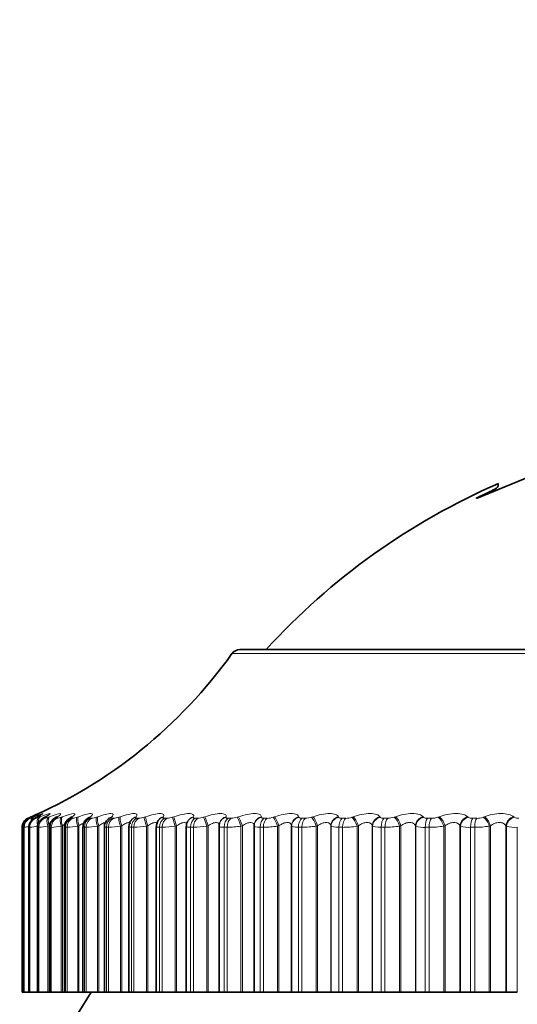
# Model space of a CAD drawing. Units: millimetres. Extents: x 0 to 1478, y 0 to 1758.
# Drawn here: x 619 to 629, y 1446 to 1466 of the extents above; entities that cross this region are included whole.
import ezdxf
from ezdxf import colors
from ezdxf.entities.mleader import LeaderData, LeaderLine
from ezdxf.math import Vec2, Vec3

# ---------------------------------------------------------------- set-up
doc = ezdxf.new("R2010")
doc.units = ezdxf.units.MM
doc.layers.add('DV2_Défaut', color=7, linetype='Continuous')
doc.layers.add('Défaut', color=7, linetype='Continuous')

# ---------------------------------------------------------------- blocks, each defined once
blk = doc.blocks.new('_DOT')
at = {"color": 0}
blk.add_line((0, 0), (-1, 0), dxfattribs=at)
at = {"color": 0, "const_width": 0.333}
blk.add_lwpolyline([(-0.1665, 0, 1), (0.1665, 0, 1)], format="xyb", close=True, dxfattribs=at)
blk = doc.blocks.new('SE1')
at = {"layer": 'DV2_Défaut', "color": 7, "linetype": 'Continuous', "lineweight": 35}
for p, q in [((628.099, 1456.131), (629.423, 1456.679)), ((628.099, 1456.142), (628.099, 1456.131)), ((623.257, 1453.043), (642.55, 1453.043)), ((621.594, 1449.559), (621.587, 1449.55)), ((622.19, 1449.533), (622.185, 1449.524)), ((622.842, 1449.499), (622.84, 1449.49)), ((618.804, 1449.411), (618.804, 1446.043)), ((618.839, 1449.412), (618.839, 1446.043)), ((618.944, 1449.412), (618.944, 1446.043)), ((619.118, 1449.413), (619.118, 1446.043)), ((619.361, 1449.414), (619.361, 1446.043)), ((619.671, 1449.416), (619.671, 1446.043)), ((620.046, 1449.418), (620.046, 1446.043)), ((620.486, 1449.419), (620.486, 1446.043)), ((620.987, 1449.421), (620.987, 1446.043)), ((621.546, 1449.424), (621.546, 1446.043)), ((622.162, 1449.427), (622.162, 1446.043)), ((622.831, 1449.43), (622.831, 1446.043)), ((623.549, 1449.434), (623.549, 1446.043)), ((623.551, 1449.459), (623.55, 1449.45)), ((624.313, 1449.444), (624.313, 1446.043)), ((618.804, 1446.043), (618.804, 1446.043)), ((618.804, 1446.043), (618.839, 1446.043)), ((618.84, 1446.043), (618.839, 1446.043)), ((618.846, 1446.043), (618.84, 1446.043)), ((618.846, 1446.043), (618.943, 1446.043)), ((618.947, 1446.043), (618.944, 1446.043)), ((618.96, 1446.043), (618.947, 1446.043)), ((618.96, 1446.043), (619.118, 1446.043)), ((619.126, 1446.043), (619.118, 1446.043)), ((619.145, 1446.043), (619.126, 1446.043)), ((619.145, 1446.043), (619.329, 1446.043)), ((619.329, 1446.043), (619.355, 1446.043)), ((619.355, 1446.043), (619.361, 1446.043)), ((619.375, 1446.043), (619.361, 1446.043)), ((619.4, 1446.043), (619.375, 1446.043)), ((619.4, 1446.043), (619.6, 1446.043)), ((619.6, 1446.043), (619.627, 1446.043)), ((619.627, 1446.043), (619.671, 1446.043)), ((619.693, 1446.043), (619.671, 1446.043)), ((619.724, 1446.043), (619.693, 1446.043)), ((619.724, 1446.043), (619.94, 1446.043)), ((619.94, 1446.043), (619.967, 1446.043)), ((619.967, 1446.043), (620.047, 1446.043)), ((620.078, 1446.043), (620.046, 1446.043)), ((620.115, 1446.043), (620.078, 1446.043)), ((620.115, 1446.043), (620.345, 1446.043)), ((620.345, 1446.043), (620.373, 1446.043)), ((620.373, 1446.043), (620.486, 1446.043)), ((620.486, 1446.043), (620.529, 1446.043)), ((620.572, 1446.043), (620.529, 1446.043)), ((620.572, 1446.043), (620.814, 1446.043)), ((620.814, 1446.043), (620.843, 1446.043)), ((620.843, 1446.043), (620.987, 1446.043)), ((620.987, 1446.043), (621.042, 1446.043)), ((621.091, 1446.043), (621.042, 1446.043)), ((621.091, 1446.043), (621.345, 1446.043)), ((621.345, 1446.043), (621.374, 1446.043)), ((621.374, 1446.043), (621.546, 1446.043)), ((621.546, 1446.043), (621.616, 1446.043)), ((621.67, 1446.043), (621.616, 1446.043)), ((621.67, 1446.043), (621.935, 1446.043)), ((621.935, 1446.043), (621.964, 1446.043)), ((621.964, 1446.043), (622.162, 1446.043)), ((622.162, 1446.043), (622.248, 1446.043)), ((622.307, 1446.043), (622.248, 1446.043)), ((622.307, 1446.043), (622.581, 1446.043)), ((622.581, 1446.043), (622.61, 1446.043)), ((622.61, 1446.043), (622.831, 1446.043)), ((622.831, 1446.043), (622.934, 1446.043)), ((622.997, 1446.043), (622.934, 1446.043)), ((622.997, 1446.043), (623.279, 1446.043)), ((623.279, 1446.043), (623.308, 1446.043)), ((623.308, 1446.043), (623.549, 1446.043)), ((623.549, 1446.043), (623.67, 1446.043)), ((623.738, 1446.043), (623.67, 1446.043)), ((623.738, 1446.043), (624.026, 1446.043)), ((624.026, 1446.043), (624.055, 1446.043)), ((624.055, 1446.043), (624.313, 1446.043)), ((624.313, 1446.043), (624.314, 1446.043)), ((624.314, 1446.043), (624.454, 1446.043)), ((624.526, 1446.043), (624.454, 1446.043)), ((624.526, 1446.043), (624.819, 1446.043)), ((624.819, 1446.043), (624.847, 1446.043)), ((624.847, 1446.043), (625.119, 1446.043)), ((625.119, 1446.043), (625.122, 1446.043)), ((625.122, 1446.043), (625.281, 1446.043)), ((625.356, 1446.043), (625.281, 1446.043)), ((625.356, 1446.043), (625.653, 1446.043)), ((625.653, 1446.043), (625.68, 1446.043)), ((625.68, 1446.043), (625.965, 1446.043)), ((625.965, 1446.043), (625.97, 1446.043)), ((625.97, 1446.043), (626.146, 1446.043)), ((626.225, 1446.043), (626.146, 1446.043)), ((626.225, 1446.043), (626.524, 1446.043)), ((626.524, 1446.043), (626.55, 1446.043)), ((626.55, 1446.043), (626.846, 1446.043)), ((626.846, 1446.043), (626.854, 1446.043)), ((626.854, 1446.043), (627.046, 1446.043)), ((627.128, 1446.043), (627.046, 1446.043)), ((627.128, 1446.043), (627.427, 1446.043)), ((627.427, 1446.043), (627.453, 1446.043)), ((627.453, 1446.043), (627.758, 1446.043)), ((627.758, 1446.043), (627.768, 1446.043)), ((627.768, 1446.043), (627.976, 1446.043)), ((628.06, 1446.043), (627.976, 1446.043)), ((628.06, 1446.043), (628.358, 1446.043)), ((628.358, 1446.043), (628.383, 1446.043)), ((628.383, 1446.043), (628.697, 1446.043)), ((628.697, 1446.043), (628.708, 1446.043)), ((628.708, 1446.043), (628.931, 1446.043))]:
    blk.add_line(p, q, dxfattribs=at)
at = {"layer": 'DV2_Défaut', "color": 7, "linetype": 'Continuous', "lineweight": 18}
for p, q in [((642.713, 1452.96), (623.095, 1452.96)), ((618.925, 1449.595), (618.925, 1449.595)), ((618.96, 1449.595), (618.967, 1449.595)), ((618.979, 1449.618), (619.001, 1449.627)), ((619.026, 1449.627), (619.005, 1449.618)), ((619.029, 1449.618), (619.052, 1449.627)), ((619.067, 1449.595), (619.08, 1449.595)), ((619.122, 1449.627), (619.103, 1449.618)), ((619.15, 1449.618), (619.174, 1449.627)), ((619.244, 1449.595), (619.263, 1449.595)), ((619.289, 1449.627), (619.272, 1449.618)), ((619.341, 1449.618), (619.366, 1449.627)), ((619.491, 1449.595), (619.516, 1449.595)), ((619.525, 1449.627), (619.509, 1449.618)), ((619.601, 1449.618), (619.627, 1449.627)), ((619.806, 1449.595), (619.837, 1449.595)), ((619.829, 1449.627), (619.815, 1449.618)), ((619.929, 1449.618), (619.956, 1449.627)), ((620.2, 1449.627), (620.188, 1449.618)), ((620.188, 1449.595), (620.225, 1449.595)), ((620.323, 1449.618), (620.35, 1449.627)), ((620.636, 1449.627), (620.626, 1449.618)), ((620.634, 1449.595), (620.677, 1449.595)), ((620.781, 1449.618), (620.809, 1449.627)), ((621.134, 1449.627), (621.126, 1449.618)), ((621.144, 1449.595), (621.192, 1449.595)), ((621.3, 1449.618), (621.329, 1449.627)), ((621.692, 1449.627), (621.686, 1449.618)), ((621.713, 1449.595), (621.766, 1449.595)), ((621.879, 1449.618), (621.908, 1449.627)), ((622.308, 1449.627), (622.303, 1449.618)), ((622.339, 1449.595), (622.397, 1449.595)), ((622.514, 1449.618), (622.543, 1449.627)), ((622.977, 1449.627), (622.974, 1449.618)), ((623.019, 1449.595), (623.082, 1449.595)), ((623.202, 1449.618), (623.231, 1449.627)), ((623.697, 1449.627), (623.696, 1449.618)), ((623.749, 1449.595), (623.817, 1449.595)), ((623.94, 1449.618), (623.968, 1449.627)), ((624.464, 1449.627), (624.465, 1449.618)), ((624.526, 1449.595), (624.597, 1449.595)), ((624.723, 1449.618), (624.751, 1449.627)), ((625.273, 1449.627), (625.277, 1449.618)), ((625.346, 1449.595), (625.421, 1449.595)), ((625.548, 1449.618), (625.575, 1449.627)), ((626.122, 1449.627), (626.128, 1449.618)), ((626.204, 1449.595), (626.282, 1449.595)), ((626.41, 1449.618), (626.437, 1449.627)), ((627.005, 1449.627), (627.013, 1449.618)), ((627.097, 1449.595), (627.177, 1449.595)), ((627.306, 1449.618), (627.331, 1449.627)), ((627.918, 1449.627), (627.928, 1449.618)), ((628.019, 1449.595), (628.102, 1449.595)), ((628.23, 1449.618), (628.254, 1449.627)), ((628.857, 1449.627), (628.869, 1449.618)), ((618.804, 1449.411), (618.804, 1446.043)), ((618.804, 1449.411), (618.804, 1449.411)), ((618.84, 1449.411), (618.84, 1446.043)), ((618.846, 1449.411), (618.84, 1449.411)), ((618.846, 1449.411), (618.846, 1446.043)), ((618.947, 1449.411), (618.947, 1446.043)), ((618.96, 1449.411), (618.947, 1449.411)), ((618.96, 1449.411), (618.96, 1446.043)), ((619.126, 1449.411), (619.126, 1446.043)), ((619.145, 1449.411), (619.126, 1449.411)), ((619.145, 1449.411), (619.145, 1446.043)), ((619.355, 1449.444), (619.329, 1449.435)), ((619.329, 1449.435), (619.329, 1446.043)), ((619.355, 1449.444), (619.355, 1446.043)), ((619.375, 1449.411), (619.375, 1446.043)), ((619.4, 1449.411), (619.375, 1449.411)), ((619.4, 1449.411), (619.4, 1446.043)), ((619.627, 1449.444), (619.6, 1449.435)), ((619.6, 1449.435), (619.6, 1446.043)), ((619.627, 1449.444), (619.627, 1446.043)), ((619.693, 1449.411), (619.693, 1446.043)), ((619.724, 1449.411), (619.693, 1449.411)), ((619.724, 1449.411), (619.724, 1446.043)), ((619.967, 1449.444), (619.94, 1449.435)), ((619.94, 1449.435), (619.94, 1446.043)), ((619.967, 1449.444), (619.967, 1446.043)), ((620.078, 1449.411), (620.078, 1446.043)), ((620.115, 1449.411), (620.078, 1449.411)), ((620.115, 1449.411), (620.115, 1446.043)), ((620.373, 1449.444), (620.345, 1449.435)), ((620.345, 1449.435), (620.345, 1446.043)), ((620.373, 1449.444), (620.373, 1446.043)), ((620.529, 1449.411), (620.529, 1446.043)), ((620.572, 1449.411), (620.529, 1449.411)), ((620.572, 1449.411), (620.572, 1446.043)), ((620.843, 1449.444), (620.814, 1449.435)), ((620.814, 1449.435), (620.814, 1446.043)), ((620.843, 1449.444), (620.843, 1446.043)), ((621.042, 1449.411), (621.042, 1446.043)), ((621.091, 1449.411), (621.042, 1449.411)), ((621.091, 1449.411), (621.091, 1446.043)), ((621.374, 1449.444), (621.345, 1449.435)), ((621.345, 1449.435), (621.345, 1446.043)), ((621.374, 1449.444), (621.374, 1446.043)), ((621.616, 1449.411), (621.616, 1446.043)), ((621.67, 1449.411), (621.616, 1449.411)), ((621.67, 1449.411), (621.67, 1446.043)), ((621.964, 1449.444), (621.935, 1449.435)), ((621.935, 1449.435), (621.935, 1446.043)), ((621.964, 1449.444), (621.964, 1446.043)), ((622.248, 1449.411), (622.248, 1446.043)), ((622.307, 1449.411), (622.248, 1449.411)), ((622.307, 1449.411), (622.307, 1446.043)), ((622.61, 1449.444), (622.581, 1449.435)), ((622.581, 1449.435), (622.581, 1446.043)), ((622.61, 1449.444), (622.61, 1446.043)), ((622.934, 1449.411), (622.934, 1446.043)), ((622.997, 1449.411), (622.934, 1449.411)), ((622.997, 1449.411), (622.997, 1446.043)), ((623.308, 1449.444), (623.279, 1449.435)), ((623.279, 1449.435), (623.279, 1446.043)), ((623.308, 1449.444), (623.308, 1446.043)), ((623.67, 1449.411), (623.67, 1446.043)), ((623.738, 1449.411), (623.67, 1449.411)), ((623.738, 1449.411), (623.738, 1446.043)), ((624.055, 1449.444), (624.026, 1449.435)), ((624.026, 1449.435), (624.026, 1446.043)), ((624.055, 1449.444), (624.055, 1446.043)), ((624.314, 1449.435), (624.313, 1449.444)), ((624.314, 1449.435), (624.314, 1446.043)), ((624.454, 1449.411), (624.454, 1446.043)), ((624.526, 1449.411), (624.454, 1449.411)), ((624.526, 1449.411), (624.526, 1446.043)), ((624.847, 1449.444), (624.819, 1449.435)), ((624.819, 1449.435), (624.819, 1446.043)), ((624.847, 1449.444), (624.847, 1446.043)), ((625.119, 1449.444), (625.119, 1446.043)), ((625.122, 1449.435), (625.119, 1449.444)), ((625.122, 1449.435), (625.122, 1446.043)), ((625.281, 1449.411), (625.281, 1446.043)), ((625.356, 1449.411), (625.281, 1449.411)), ((625.356, 1449.411), (625.356, 1446.043)), ((625.68, 1449.444), (625.653, 1449.435)), ((625.653, 1449.435), (625.653, 1446.043)), ((625.68, 1449.444), (625.68, 1446.043)), ((625.965, 1449.444), (625.965, 1446.043)), ((625.97, 1449.435), (625.965, 1449.444)), ((625.97, 1449.435), (625.97, 1446.043)), ((626.146, 1449.411), (626.146, 1446.043)), ((626.225, 1449.411), (626.146, 1449.411)), ((626.225, 1449.411), (626.225, 1446.043)), ((626.55, 1449.444), (626.524, 1449.435)), ((626.524, 1449.435), (626.524, 1446.043)), ((626.55, 1449.444), (626.55, 1446.043)), ((626.846, 1449.444), (626.846, 1446.043)), ((626.854, 1449.435), (626.846, 1449.444)), ((626.854, 1449.435), (626.854, 1446.043)), ((627.046, 1449.411), (627.046, 1446.043)), ((627.128, 1449.411), (627.046, 1449.411)), ((627.128, 1449.411), (627.128, 1446.043)), ((627.453, 1449.444), (627.427, 1449.435)), ((627.427, 1449.435), (627.427, 1446.043)), ((627.453, 1449.444), (627.453, 1446.043)), ((627.758, 1449.444), (627.758, 1446.043)), ((627.768, 1449.435), (627.758, 1449.444)), ((627.768, 1449.435), (627.768, 1446.043)), ((627.976, 1449.411), (627.976, 1446.043)), ((628.06, 1449.411), (627.976, 1449.411)), ((628.06, 1449.411), (628.06, 1446.043)), ((628.383, 1449.444), (628.358, 1449.435)), ((628.358, 1449.435), (628.358, 1446.043)), ((628.383, 1449.444), (628.383, 1446.043)), ((628.697, 1449.444), (628.697, 1446.043)), ((628.708, 1449.435), (628.697, 1449.444)), ((628.708, 1449.435), (628.708, 1446.043)), ((628.931, 1449.411), (628.931, 1446.043))]:
    blk.add_line(p, q, dxfattribs=at)
at = {"layer": 'DV2_Défaut', "color": 7, "linetype": 'Continuous', "lineweight": 35}
for centre, radius, start, end in [((634.125, 1443.597), 14, 113.4968, 137.5645), ((614.959, 1458.775), 10, 293.3518, 324.4429), ((623.257, 1452.843), 0.2, 90, 144.4429), ((619.004, 1449.411), 0.2, 113.3611, 180), ((617.838, 1452.147), 2.786, 294.6908, 295.1563), ((617.984, 1451.858), 2.504, 296.3141, 296.8012), ((618.199, 1451.572), 2.228, 298.2793, 298.7905), ((618.482, 1451.295), 1.964, 300.6722, 301.2093), ((619.878, 1449.42), 0.205, 118.7297, 181.0895), ((618.828, 1451.033), 1.72, 303.6073, 304.171), ((620.246, 1449.426), 0.196, 122.6922, 182.3412), ((619.231, 1450.789), 1.502, 307.2369, 307.8253), ((620.677, 1449.428), 0.189, 127.1499, 182.619), ((619.683, 1450.568), 1.32, 311.7607, 312.3667), ((620.695, 1449.493), 0.157, 140.458, 141.2317), ((621.167, 1449.436), 0.178, 132.7372, 184.5781), ((620.17, 1450.374), 1.189, 317.4307, 318.0372), ((621.709, 1449.442), 0.16, 139.0928, 186.3107), ((622.307, 1449.442), 0.145, 146.6942, 185.8937), ((632.904, 1438.043), 15, 147.769, 158.0787)]:
    blk.add_arc(centre, radius, start, end, dxfattribs=at)
at = {"layer": 'DV2_Défaut', "color": 7, "linetype": 'Continuous', "lineweight": 18}
for centre, radius, start, end in [((619.004, 1449.411), 0.2, 113.3615, 180), ((617.772, 1452.379), 3.014, 292.4912, 293.6147), ((618.822, 1450.081), 0.507, 286.5424, 294.0772), ((618.996, 1449.969), 0.384, 282.6692, 293.7446), ((619.201, 1449.944), 0.355, 279.9936, 293.1251), ((619.467, 1449.943), 0.352, 278.0554, 292.4374), ((619.796, 1449.95), 0.358, 276.5976, 291.7753), ((620.19, 1449.96), 0.367, 275.4667, 291.1791), ((620.647, 1449.972), 0.378, 274.5655, 290.6652), ((621.166, 1449.983), 0.389, 273.8302, 290.239), ((621.744, 1449.992), 0.398, 273.2169, 289.9012), ((622.378, 1449.999), 0.405, 272.6942, 289.6507), ((623.066, 1450.004), 0.409, 272.2395, 289.4863), ((623.803, 1450.005), 0.411, 271.8354, 289.4071), ((624.587, 1450.004), 0.409, 271.4684, 289.4135), ((625.413, 1449.999), 0.405, 271.1274, 289.5069), ((626.277, 1449.991), 0.396, 270.803, 289.6903), ((627.174, 1449.98), 0.385, 270.4869, 289.9688), ((628.101, 1449.965), 0.371, 270.171, 290.3494), ((628.953, 1449.756), 0.162, 238.6748, 274.4019), ((616.454, 1462.653), 13.449, 280.062, 280.1894), ((619.093, 1448.498), 0.948, 105.4802, 105.5283), ((618.534, 1451.849), 2.458, 277.2974, 279.6143), ((618.776, 1451.306), 1.904, 275.5449, 280.6045), ((619.01, 1451.193), 1.787, 274.3528, 280.2937), ((619.291, 1451.193), 1.786, 273.4972, 279.9632), ((619.633, 1451.237), 1.828, 272.8573, 279.6524), ((620.038, 1451.296), 1.887, 272.3627, 279.3769), ((620.505, 1451.359), 1.949, 271.9693, 279.1422), ((621.033, 1451.417), 2.007, 271.6484, 278.9495), ((621.62, 1451.467), 2.057, 271.3805, 278.7984), ((622.264, 1451.505), 2.094, 271.1518, 278.6879), ((622.962, 1451.528), 2.117, 270.9522, 278.6171), ((623.709, 1451.535), 2.124, 270.774, 278.5855), ((624.503, 1451.524), 2.113, 270.6112, 278.5931), ((625.339, 1451.496), 2.086, 270.459, 278.6408), ((626.214, 1451.451), 2.04, 270.3129, 278.7299), ((627.012, 1449.926), 0.517, 252.1821, 273.8606), ((627.122, 1451.389), 1.978, 270.1691, 278.8631), ((627.943, 1450.05), 0.64, 254.1048, 272.9857), ((628.059, 1451.31), 1.899, 270.0238, 279.0437), ((628.9, 1450.182), 0.772, 255.5989, 272.3369)]:
    blk.add_arc(centre, radius, start, end, dxfattribs=at)
for centre, major_axis, ratio, start_param, end_param in [((619.046, 1449.411), (0, 0.2), 0.99698, 0.407728, 1.570796), ((619.039, 1449.411), (0, 0.2), 0.997452, 0.407728, 1.194072), ((619.145, 1449.411), (0, 0.2), 0.989821, 0.407728, 1.570796), ((619.06, 1449.435), (-0.08, 0.183), 0.597489, 0.007371, 0.341392), ((619.158, 1449.411), (0, 0.2), 0.988899, 0.407728, 1.570796), ((619.082, 1449.444), (-0.08, 0.183), 0.597166, 0.008082, 0.284434), ((619.109, 1449.435), (-0.076, 0.185), 0.543482, 0.041182, 0.800381), ((619.133, 1449.444), (-0.076, 0.185), 0.543187, 0.042036, 0.647298), ((619.106, 1449.444), (0.085, -0.181), 0.652469, 3.108716, 3.141238), ((619.229, 1449.435), (-0.073, 0.186), 0.486705, 0.072217, 1.382179), ((619.202, 1449.444), (0.09, -0.179), 0.699797, 3.06647, 3.141064), ((619.321, 1449.411), (0, 0.2), 0.977147, 0.407728, 1.570796), ((619.254, 1449.444), (-0.073, 0.186), 0.486441, 0.073207, 1.055972), ((619.34, 1449.411), (0, 0.2), 0.975779, 0.407728, 1.570796), ((619.35, 1449.435), (0.095, -0.176), 0.74396, 3.018374, 3.136365), ((619.368, 1449.444), (0.096, -0.176), 0.743558, 3.018588, 3.141134), ((619.419, 1449.435), (-0.071, 0.187), 0.427448, 0.101034, 1.410995), ((619.445, 1449.444), (-0.071, 0.187), 0.427216, 0.102153, 1.410247), ((619.567, 1449.411), (0, 0.2), 0.959493, 0.407728, 1.570796), ((619.592, 1449.411), (0, 0.2), 0.957687, 0.407728, 1.570796), ((619.587, 1449.435), (0.103, -0.172), 0.783954, 2.963497, 3.139603), ((619.678, 1449.435), (-0.069, 0.188), 0.366013, 0.128083, 1.438045), ((619.704, 1449.444), (-0.069, 0.188), 0.365814, 0.129326, 1.43742), ((619.88, 1449.411), (0, 0.2), 0.93695, 0.407728, 1.570796), ((619.911, 1449.411), (0, 0.2), 0.934714, 0.407728, 1.570796), ((619.891, 1449.435), (0.111, -0.166), 0.819953, 2.899424, 3.144161), ((620.004, 1449.435), (-0.067, 0.188), 0.302712, 0.153741, 1.463703), ((620.031, 1449.444), (-0.067, 0.188), 0.302548, 0.155102, 1.463196), ((620.26, 1449.411), (0, 0.2), 0.909632, 0.407728, 1.570796), ((620.297, 1449.411), (0, 0.2), 0.906979, 0.407728, 1.570796), ((620.262, 1449.435), (0.122, -0.159), 0.851774, 2.823478, 3.149327), ((620.274, 1449.444), (0.122, -0.158), 0.851313, 2.823167, 3.142093), ((620.395, 1449.435), (-0.066, 0.189), 0.237869, 0.178323, 1.488285), ((620.423, 1449.444), (-0.066, 0.189), 0.237741, 0.1798, 1.487894), ((620.704, 1449.411), (0, 0.2), 0.877679, 0.407728, 1.570796), ((620.697, 1449.435), (0.134, -0.149), 0.879254, 2.732176, 3.160077), ((620.747, 1449.411), (0, 0.2), 0.874622, 0.407728, 1.570796), ((620.707, 1449.444), (0.134, -0.148), 0.878779, 2.731728, 3.14145), ((620.851, 1449.435), (-0.065, 0.189), 0.171814, 0.202106, 1.512068), ((620.879, 1449.444), (-0.065, 0.189), 0.171721, 0.203694, 1.511789), ((621.21, 1449.411), (0, 0.2), 0.841254, 0.407728, 1.570796), ((621.194, 1449.435), (0.148, -0.135), 0.902254, 2.62117, 3.153252), ((621.203, 1449.444), (0.148, -0.134), 0.901766, 2.620661, 3.141112), ((621.258, 1449.411), (0, 0.2), 0.837808, 0.407728, 1.570796), ((621.367, 1449.435), (-0.064, 0.189), 0.104884, 0.225334, 1.535296), ((621.396, 1449.444), (-0.064, 0.189), 0.104827, 0.227032, 1.535127), ((621.751, 1449.435), (0.163, -0.115), 0.920656, 2.48558, 3.15163), ((621.757, 1449.444), (0.164, -0.115), 0.920158, 2.485153, 3.141908), ((621.776, 1449.411), (0, 0.2), 0.800541, 0.407728, 1.570796), ((621.829, 1449.411), (0, 0.2), 0.796724, 0.407728, 1.570796), ((621.943, 1449.435), (-0.064, 0.19), 0.037419, 0.248233, 1.558194), ((621.972, 1449.444), (-0.064, 0.189), 0.037399, 0.25004, 1.558134), ((622.364, 1449.435), (0.179, -0.089), 0.934367, 2.321253, 3.152591), ((622.369, 1449.444), (0.179, -0.089), 0.933861, 2.32115, 3.141336), ((622.399, 1449.411), (0, 0.2), 0.75575, 0.407728, 1.570796), ((622.457, 1449.411), (0, 0.2), 0.751581, 0.407728, 1.570796), ((622.574, 1449.435), (-0.064, 0.19), 0.030237, 4.702208, 6.01217), ((622.603, 1449.444), (-0.064, 0.189), 0.03022, 4.70216, 6.010254), ((623.032, 1449.435), (0.192, -0.055), 0.943316, 2.127634, 3.146227), ((623.035, 1449.444), (0.192, -0.055), 0.942806, 2.128178, 3.141636), ((623.075, 1449.411), (0, 0.2), 0.707107, 0.407728, 1.570796), ((623.138, 1449.411), (0, 0.2), 0.702608, 0.407728, 1.570796), ((623.258, 1449.435), (-0.064, 0.189), 0.097738, 4.679332, 5.989294), ((623.287, 1449.444), (-0.064, 0.189), 0.097685, 4.679175, 5.987269), ((623.75, 1449.435), (0.199, -0.015), 0.947459, 1.911631, 3.141471), ((623.75, 1449.444), (0.199, -0.015), 0.946946, 1.913121, 3.141549), ((623.801, 1449.411), (0, 0.2), 0.654861, 0.407728, 1.570796), ((623.868, 1449.411), (0, 0.2), 0.650054, 0.407728, 1.570796), ((623.992, 1449.435), (-0.065, 0.189), 0.164742, 4.65615, 5.966111), ((624.02, 1449.444), (-0.065, 0.189), 0.164653, 4.655882, 5.963976), ((624.513, 1449.444), (-0.198, -0.027), 0.946261, 4.832939, 6.141033), ((624.514, 1449.435), (-0.198, -0.027), 0.946773, 4.830403, 6.140365), ((624.574, 1449.411), (0, 0.2), 0.599278, 0.407728, 1.570796), ((624.645, 1449.411), (0, 0.2), 0.594188, 0.407728, 1.570796), ((624.77, 1449.435), (-0.066, 0.189), 0.230906, 4.632437, 5.942399), ((624.798, 1449.444), (-0.066, 0.189), 0.230781, 4.632058, 5.940152), ((625.318, 1449.444), (0.189, 0.065), 0.940753, 1.481326, 2.78942), ((625.321, 1449.435), (0.189, 0.066), 0.941263, 1.477916, 2.787878), ((625.389, 1449.411), (0, 0.2), 0.540641, 0.407728, 1.570796), ((625.463, 1449.411), (0, 0.2), 0.535294, 0.407728, 1.570796), ((625.59, 1449.435), (-0.067, 0.189), 0.295893, 4.607952, 5.917914), ((625.618, 1449.444), (-0.067, 0.188), 0.295733, 4.607458, 5.915552), ((626.161, 1449.444), (0.175, 0.097), 0.930452, 1.296261, 2.604355), ((626.167, 1449.435), (0.175, 0.097), 0.930956, 1.292301, 2.602263), ((626.242, 1449.411), (0, 0.2), 0.479249, 0.407728, 1.570796), ((626.32, 1449.411), (0, 0.2), 0.473673, 0.407728, 1.570796), ((626.448, 1449.435), (-0.068, 0.188), 0.359373, 4.582423, 5.892385), ((626.474, 1449.444), (-0.069, 0.188), 0.359178, 4.581811, 5.889905), ((627.039, 1449.444), (0.159, 0.121), 0.91541, 1.140621, 2.448715), ((627.047, 1449.435), (0.159, 0.121), 0.915906, 1.136416, 2.446378), ((627.13, 1449.411), (0, 0.2), 0.415415, 0.407728, 1.570796), ((627.21, 1449.411), (0, 0.2), 0.409637, 0.407728, 1.570796), ((627.338, 1449.435), (-0.07, 0.187), 0.421021, 4.555538, 5.865499), ((627.364, 1449.444), (-0.071, 0.187), 0.420793, 4.554803, 5.862897), ((627.947, 1449.444), (0.144, 0.139), 0.895703, 1.012534, 2.320628), ((627.957, 1449.435), (0.144, 0.139), 0.896188, 1.008296, 2.318258), ((628.046, 1449.411), (0, 0.2), 0.349464, 0.407728, 1.570796), ((628.129, 1449.411), (0, 0.2), 0.343514, 0.407728, 1.570796), ((628.257, 1449.435), (-0.073, 0.186), 0.480524, 4.526929, 5.836891), ((628.281, 1449.444), (-0.073, 0.186), 0.480264, 4.526065, 5.83416), ((628.881, 1449.444), (0.131, 0.151), 0.871431, 0.907519, 2.215613), ((628.892, 1449.435), (0.13, 0.152), 0.871903, 0.90337, 2.213331)]:
    blk.add_ellipse(centre, major_axis=major_axis, ratio=ratio, start_param=start_param, end_param=end_param, dxfattribs=at)
at = {"layer": 'DV2_Défaut', "color": 7, "linetype": 'Continuous', "lineweight": 35}
for centre, major_axis, ratio, start_param, end_param in [((619.086, 1449.435), (0.084, -0.181), 0.652823, 3.108171, 3.141199), ((619.183, 1449.435), (0.089, -0.179), 0.700176, 3.066086, 3.141028), ((619.603, 1449.444), (0.103, -0.171), 0.78353, 2.963533, 3.141428), ((619.905, 1449.444), (0.112, -0.166), 0.81951, 2.899281, 3.141846), ((619.039, 1449.411), (0, 0.2), 0.997452, 1.194072, 1.570796), ((623.75, 1449.435), (0.199, -0.015), 0.947459, 3.141471, 3.221593)]:
    blk.add_ellipse(centre, major_axis=major_axis, ratio=ratio, start_param=start_param, end_param=end_param, dxfattribs=at)
for points, knots in [([(628.541, 1456.435), (628.541, 1456.435), (628.541, 1456.435), (628.541, 1456.434), (628.541, 1456.434), (628.541, 1456.431), (628.541, 1456.429), (628.541, 1456.42), (628.541, 1456.411), (628.541, 1456.397), (628.541, 1456.393), (628.54, 1456.388), (628.539, 1456.386), (628.536, 1456.378), (628.532, 1456.372), (628.516, 1456.353), (628.498, 1456.339), (628.456, 1456.316), (628.424, 1456.298), (628.366, 1456.269), (628.332, 1456.252), (628.285, 1456.23), (628.289, 1456.231), (628.281, 1456.228), (628.276, 1456.226), (628.261, 1456.218), (628.247, 1456.212), (628.198, 1456.189), (628.154, 1456.168), (628.099, 1456.142)], [0, 0, 0, 0, 0.059424, 0.059424, 0.122129, 0.122129, 0.247539, 0.247539, 0.498359, 0.498359, 0.529712, 0.529712, 0.561064, 0.561064, 0.623769, 0.623769, 0.74918, 0.74918, 0.811885, 0.811885, 0.87459, 0.87459, 0.890266, 0.890266, 0.905942, 0.905942, 0.937295, 0.937295, 1, 1, 1, 1]), ([(619.015, 1449.622), (619.002, 1449.616), (618.971, 1449.602), (618.95, 1449.593), (618.912, 1449.567), (618.882, 1449.538), (618.858, 1449.507), (618.854, 1449.486), (618.853, 1449.484)], [0, 0, 0, 0, 0.195182, 0.500777, 0.595789, 0.734047, 0.980312, 1, 1, 1, 1]), ([(619.095, 1449.614), (619.086, 1449.61), (619.066, 1449.599), (619.043, 1449.587), (619.012, 1449.564), (618.98, 1449.532), (618.954, 1449.482), (618.94, 1449.435), (618.944, 1449.412), (618.944, 1449.412)], [0, 0, 0, 0, 0.118379, 0.307203, 0.415981, 0.551884, 0.763075, 0.993546, 1, 1, 1, 1]), ([(619.131, 1449.679), (619.131, 1449.679), (619.131, 1449.679), (619.126, 1449.676), (619.103, 1449.665), (619.064, 1449.645), (619.026, 1449.628), (619.013, 1449.622)], [0, 0, 0, 0, 0.010067, 0.147019, 0.406132, 0.822073, 1, 1, 1, 1]), ([(619.188, 1449.664), (619.188, 1449.664), (619.185, 1449.662), (619.17, 1449.653), (619.142, 1449.638), (619.113, 1449.624), (619.102, 1449.618)], [0, 0, 0, 0, 0.1248553, 0.3848456, 0.7910258, 1, 1, 1, 1]), ([(619.256, 1449.61), (619.246, 1449.606), (619.227, 1449.595), (619.197, 1449.575), (619.16, 1449.539), (619.131, 1449.491), (619.116, 1449.443), (619.119, 1449.418), (619.12, 1449.413)], [0, 0, 0, 0, 0.137168, 0.337954, 0.501636, 0.70857, 0.950102, 1, 1, 1, 1]), ([(619.314, 1449.643), (619.316, 1449.645), (619.32, 1449.648), (619.323, 1449.65), (619.318, 1449.647), (619.302, 1449.636), (619.282, 1449.625), (619.27, 1449.619)], [0, 0, 0, 0, 0.088779, 0.230466, 0.421468, 0.714178, 1, 1, 1, 1]), ([(619.484, 1449.606), (619.474, 1449.6), (619.454, 1449.588), (619.415, 1449.556), (619.378, 1449.503), (619.359, 1449.449), (619.362, 1449.421), (619.363, 1449.414)], [0, 0, 0, 0, 0.162764, 0.38543, 0.653066, 0.928517, 1, 1, 1, 1]), ([(619.53, 1449.635), (619.53, 1449.635), (619.526, 1449.632), (619.512, 1449.623), (619.496, 1449.614), (619.488, 1449.609)], [0, 0, 0, 0, 0.278739, 0.720715, 1, 1, 1, 1]), ([(619.809, 1449.621), (619.809, 1449.621), (619.806, 1449.619), (619.798, 1449.613), (619.791, 1449.608)], [0, 0, 0, 0, 0.364766, 1, 1, 1, 1])]:
    blk.add_open_spline(points, degree=3, knots=knots, dxfattribs=at)
at = {"layer": 'DV2_Défaut', "color": 7, "linetype": 'Continuous', "lineweight": 18}
for points, knots in [([(619.005, 1449.618), (618.994, 1449.612), (618.984, 1449.608), (618.977, 1449.604), (618.969, 1449.6), (618.964, 1449.598), (618.961, 1449.596), (618.96, 1449.595), (618.959, 1449.595), (618.96, 1449.595)], [0, 0, 0, 0, 0.375861, 0.375861, 0.375861, 0.756045, 0.756045, 0.756045, 1, 1, 1, 1]), ([(619.105, 1449.673), (619.134, 1449.685), (619.151, 1449.692), (619.156, 1449.692), (619.145, 1449.686), (619.101, 1449.663), (619.067, 1449.647), (619.026, 1449.627)], [0, 0, 0, 0, 0.3427589, 0.3427589, 0.6713794, 0.6713794, 1, 1, 1, 1]), ([(619.052, 1449.627), (619.147, 1449.666), (619.213, 1449.692), (619.233, 1449.692), (619.227, 1449.686), (619.19, 1449.663), (619.161, 1449.647), (619.122, 1449.627)], [0, 0, 0, 0, 0.5, 0.5, 0.75, 0.75, 1, 1, 1, 1]), ([(619.103, 1449.618), (619.093, 1449.612), (619.084, 1449.608), (619.077, 1449.604), (619.071, 1449.6), (619.067, 1449.598), (619.066, 1449.596), (619.065, 1449.595), (619.065, 1449.595), (619.067, 1449.595)], [0, 0, 0, 0, 0.375861, 0.375861, 0.375861, 0.756045, 0.756045, 0.756045, 1, 1, 1, 1]), ([(619.174, 1449.627), (619.273, 1449.666), (619.347, 1449.692), (619.38, 1449.692), (619.379, 1449.686), (619.35, 1449.663), (619.324, 1449.647), (619.289, 1449.627)], [0, 0, 0, 0, 0.5, 0.5, 0.75, 0.75, 1, 1, 1, 1]), ([(619.272, 1449.618), (619.262, 1449.612), (619.254, 1449.608), (619.249, 1449.604), (619.243, 1449.6), (619.24, 1449.598), (619.24, 1449.596), (619.24, 1449.595), (619.242, 1449.595), (619.244, 1449.595)], [0, 0, 0, 0, 0.375861, 0.375861, 0.375861, 0.756045, 0.756045, 0.756045, 1, 1, 1, 1]), ([(619.366, 1449.627), (619.469, 1449.666), (619.551, 1449.692), (619.596, 1449.692), (619.599, 1449.686), (619.579, 1449.663), (619.557, 1449.647), (619.525, 1449.627)], [0, 0, 0, 0, 0.5, 0.5, 0.75, 0.75, 1, 1, 1, 1]), ([(619.509, 1449.618), (619.501, 1449.612), (619.494, 1449.608), (619.49, 1449.604), (619.485, 1449.6), (619.484, 1449.598), (619.485, 1449.596), (619.486, 1449.595), (619.488, 1449.595), (619.491, 1449.595)], [0, 0, 0, 0, 0.375861, 0.375861, 0.375861, 0.756045, 0.756045, 0.756045, 1, 1, 1, 1]), ([(619.627, 1449.627), (619.734, 1449.666), (619.822, 1449.692), (619.88, 1449.692), (619.887, 1449.686), (619.876, 1449.663), (619.858, 1449.647), (619.829, 1449.627)], [0, 0, 0, 0, 0.5, 0.5, 0.75, 0.75, 1, 1, 1, 1]), ([(619.815, 1449.618), (619.808, 1449.612), (619.802, 1449.608), (619.799, 1449.604), (619.796, 1449.6), (619.795, 1449.598), (619.798, 1449.596), (619.799, 1449.595), (619.802, 1449.595), (619.806, 1449.595)], [0, 0, 0, 0, 0.375861, 0.375861, 0.375861, 0.756045, 0.756045, 0.756045, 1, 1, 1, 1]), ([(619.956, 1449.627), (620.065, 1449.666), (620.16, 1449.692), (620.23, 1449.692), (620.242, 1449.686), (620.239, 1449.663), (620.225, 1449.647), (620.2, 1449.627)], [0, 0, 0, 0, 0.5, 0.5, 0.75, 0.75, 1, 1, 1, 1]), ([(620.068, 1449.502), (620.06, 1449.499), (620.052, 1449.495), (620.02, 1449.479), (619.994, 1449.463), (619.967, 1449.444)], [0, 0, 0, 0, 0.269063, 0.269063, 1, 1, 1, 1]), ([(620.188, 1449.618), (620.181, 1449.612), (620.177, 1449.608), (620.175, 1449.604), (620.173, 1449.6), (620.174, 1449.598), (620.177, 1449.596), (620.18, 1449.595), (620.183, 1449.595), (620.188, 1449.595)], [0, 0, 0, 0, 0.375861, 0.375861, 0.375861, 0.756045, 0.756045, 0.756045, 1, 1, 1, 1]), ([(620.35, 1449.627), (620.462, 1449.666), (620.563, 1449.692), (620.645, 1449.692), (620.661, 1449.686), (620.667, 1449.663), (620.657, 1449.647), (620.636, 1449.627)], [0, 0, 0, 0, 0.5, 0.5, 0.75, 0.75, 1, 1, 1, 1]), ([(620.538, 1449.489), (620.538, 1449.49), (620.538, 1449.49), (620.537, 1449.503), (620.529, 1449.51), (620.499, 1449.51), (620.477, 1449.503), (620.427, 1449.479), (620.4, 1449.463), (620.373, 1449.444)], [0, 0, 0, 0, 0.016358, 0.016358, 0.344239, 0.344239, 0.672119, 0.672119, 1, 1, 1, 1]), ([(620.626, 1449.618), (620.62, 1449.612), (620.616, 1449.608), (620.616, 1449.604), (620.615, 1449.6), (620.617, 1449.598), (620.622, 1449.596), (620.625, 1449.595), (620.629, 1449.595), (620.634, 1449.595)], [0, 0, 0, 0, 0.375861, 0.375861, 0.375861, 0.756045, 0.756045, 0.756045, 1, 1, 1, 1]), ([(620.809, 1449.627), (620.923, 1449.666), (621.029, 1449.692), (621.122, 1449.692), (621.142, 1449.686), (621.157, 1449.663), (621.151, 1449.647), (621.134, 1449.627)], [0, 0, 0, 0, 0.5, 0.5, 0.75, 0.75, 1, 1, 1, 1]), ([(621.023, 1449.482), (621.023, 1449.485), (621.022, 1449.488), (621.019, 1449.503), (621.009, 1449.51), (620.974, 1449.51), (620.951, 1449.503), (620.898, 1449.479), (620.871, 1449.463), (620.843, 1449.444)], [0, 0, 0, 0, 0.0687572, 0.0687572, 0.3791714, 0.3791714, 0.6895857, 0.6895857, 1, 1, 1, 1]), ([(621.126, 1449.618), (621.121, 1449.612), (621.119, 1449.608), (621.119, 1449.604), (621.12, 1449.6), (621.123, 1449.598), (621.129, 1449.596), (621.133, 1449.595), (621.138, 1449.595), (621.144, 1449.595)], [0, 0, 0, 0, 0.375861, 0.375861, 0.375861, 0.756045, 0.756045, 0.756045, 1, 1, 1, 1]), ([(621.329, 1449.627), (621.444, 1449.666), (621.556, 1449.692), (621.66, 1449.692), (621.684, 1449.686), (621.707, 1449.663), (621.705, 1449.647), (621.692, 1449.627)], [0, 0, 0, 0, 0.5, 0.5, 0.75, 0.75, 1, 1, 1, 1]), ([(621.57, 1449.474), (621.57, 1449.48), (621.569, 1449.486), (621.561, 1449.503), (621.549, 1449.51), (621.511, 1449.51), (621.485, 1449.503), (621.431, 1449.479), (621.402, 1449.463), (621.374, 1449.444)], [0, 0, 0, 0, 0.1202528, 0.1202528, 0.4135019, 0.4135019, 0.7067509, 0.7067509, 1, 1, 1, 1]), ([(621.686, 1449.618), (621.682, 1449.612), (621.681, 1449.608), (621.683, 1449.604), (621.684, 1449.6), (621.689, 1449.598), (621.696, 1449.596), (621.701, 1449.595), (621.706, 1449.595), (621.713, 1449.595)], [0, 0, 0, 0, 0.375861, 0.375861, 0.375861, 0.756045, 0.756045, 0.756045, 1, 1, 1, 1]), ([(621.908, 1449.627), (622.024, 1449.666), (622.14, 1449.692), (622.254, 1449.692), (622.282, 1449.686), (622.314, 1449.663), (622.317, 1449.647), (622.308, 1449.627)], [0, 0, 0, 0, 0.5, 0.5, 0.75, 0.75, 1, 1, 1, 1]), ([(622.175, 1449.466), (622.175, 1449.476), (622.173, 1449.484), (622.162, 1449.503), (622.147, 1449.51), (622.105, 1449.51), (622.078, 1449.503), (622.021, 1449.479), (621.992, 1449.463), (621.964, 1449.444)], [0, 0, 0, 0, 0.161567, 0.161567, 0.441044, 0.441044, 0.720522, 0.720522, 1, 1, 1, 1]), ([(622.303, 1449.618), (622.301, 1449.612), (622.301, 1449.608), (622.304, 1449.604), (622.306, 1449.6), (622.312, 1449.598), (622.32, 1449.596), (622.325, 1449.595), (622.332, 1449.595), (622.339, 1449.595)], [0, 0, 0, 0, 0.375861, 0.375861, 0.375861, 0.756045, 0.756045, 0.756045, 1, 1, 1, 1]), ([(622.543, 1449.627), (622.659, 1449.666), (622.779, 1449.692), (622.903, 1449.692), (622.935, 1449.686), (622.975, 1449.663), (622.982, 1449.647), (622.977, 1449.627)], [0, 0, 0, 0, 0.5, 0.5, 0.75, 0.75, 1, 1, 1, 1]), ([(622.825, 1449.492), (622.816, 1449.504), (622.799, 1449.51), (622.754, 1449.51), (622.726, 1449.503), (622.667, 1449.479), (622.638, 1449.463), (622.61, 1449.444)], [0, 0, 0, 0, 0.326927, 0.326927, 0.663464, 0.663464, 1, 1, 1, 1]), ([(622.974, 1449.618), (622.973, 1449.612), (622.974, 1449.608), (622.978, 1449.604), (622.982, 1449.6), (622.989, 1449.598), (622.998, 1449.596), (623.004, 1449.595), (623.011, 1449.595), (623.019, 1449.595)], [0, 0, 0, 0, 0.375861, 0.375861, 0.375861, 0.756045, 0.756045, 0.756045, 1, 1, 1, 1]), ([(623.231, 1449.627), (623.347, 1449.666), (623.47, 1449.692), (623.603, 1449.692), (623.639, 1449.686), (623.686, 1449.663), (623.698, 1449.647), (623.697, 1449.627)], [0, 0, 0, 0, 0.5, 0.5, 0.75, 0.75, 1, 1, 1, 1]), ([(623.55, 1449.444), (623.551, 1449.463), (623.546, 1449.479), (623.523, 1449.503), (623.504, 1449.51), (623.455, 1449.51), (623.425, 1449.503), (623.366, 1449.479), (623.336, 1449.463), (623.308, 1449.444)], [0, 0, 0, 0, 0.25, 0.25, 0.5, 0.5, 0.75, 0.75, 1, 1, 1, 1]), ([(623.696, 1449.618), (623.696, 1449.612), (623.699, 1449.608), (623.704, 1449.604), (623.709, 1449.6), (623.717, 1449.598), (623.727, 1449.596), (623.733, 1449.595), (623.741, 1449.595), (623.749, 1449.595)], [0, 0, 0, 0, 0.375861, 0.375861, 0.375861, 0.756045, 0.756045, 0.756045, 1, 1, 1, 1]), ([(623.968, 1449.627), (624.083, 1449.666), (624.208, 1449.692), (624.35, 1449.692), (624.389, 1449.686), (624.445, 1449.663), (624.46, 1449.647), (624.464, 1449.627)], [0, 0, 0, 0, 0.5, 0.5, 0.75, 0.75, 1, 1, 1, 1]), ([(624.313, 1449.444), (624.311, 1449.463), (624.305, 1449.479), (624.277, 1449.503), (624.256, 1449.51), (624.204, 1449.51), (624.173, 1449.503), (624.113, 1449.479), (624.083, 1449.463), (624.055, 1449.444)], [0, 0, 0, 0, 0.25, 0.25, 0.5, 0.5, 0.75, 0.75, 1, 1, 1, 1]), ([(624.465, 1449.618), (624.466, 1449.612), (624.47, 1449.608), (624.476, 1449.604), (624.482, 1449.6), (624.491, 1449.598), (624.502, 1449.596), (624.509, 1449.595), (624.518, 1449.595), (624.526, 1449.595)], [0, 0, 0, 0, 0.375861, 0.375861, 0.375861, 0.756045, 0.756045, 0.756045, 1, 1, 1, 1]), ([(624.751, 1449.627), (624.864, 1449.666), (624.992, 1449.692), (625.141, 1449.692), (625.183, 1449.686), (625.246, 1449.663), (625.266, 1449.647), (625.273, 1449.627)], [0, 0, 0, 0, 0.5, 0.5, 0.75, 0.75, 1, 1, 1, 1]), ([(625.119, 1449.444), (625.116, 1449.463), (625.107, 1449.479), (625.076, 1449.503), (625.053, 1449.51), (624.998, 1449.51), (624.966, 1449.503), (624.904, 1449.479), (624.874, 1449.463), (624.847, 1449.444)], [0, 0, 0, 0, 0.25, 0.25, 0.5, 0.5, 0.75, 0.75, 1, 1, 1, 1]), ([(625.277, 1449.618), (625.279, 1449.612), (625.284, 1449.608), (625.291, 1449.604), (625.298, 1449.6), (625.308, 1449.598), (625.32, 1449.596), (625.328, 1449.595), (625.337, 1449.595), (625.346, 1449.595)], [0, 0, 0, 0, 0.375861, 0.375861, 0.375861, 0.756045, 0.756045, 0.756045, 1, 1, 1, 1]), ([(625.575, 1449.627), (625.686, 1449.666), (625.815, 1449.692), (625.971, 1449.692), (626.017, 1449.686), (626.087, 1449.663), (626.11, 1449.647), (626.122, 1449.627)], [0, 0, 0, 0, 0.5, 0.5, 0.75, 0.75, 1, 1, 1, 1]), ([(625.965, 1449.444), (625.96, 1449.463), (625.949, 1449.479), (625.914, 1449.503), (625.889, 1449.51), (625.832, 1449.51), (625.799, 1449.503), (625.737, 1449.479), (625.707, 1449.463), (625.68, 1449.444)], [0, 0, 0, 0, 0.25, 0.25, 0.5, 0.5, 0.75, 0.75, 1, 1, 1, 1]), ([(626.128, 1449.618), (626.131, 1449.612), (626.137, 1449.608), (626.145, 1449.604), (626.153, 1449.6), (626.164, 1449.598), (626.177, 1449.596), (626.185, 1449.595), (626.195, 1449.595), (626.204, 1449.595)], [0, 0, 0, 0, 0.375861, 0.375861, 0.375861, 0.756045, 0.756045, 0.756045, 1, 1, 1, 1]), ([(626.437, 1449.627), (626.545, 1449.666), (626.674, 1449.692), (626.837, 1449.692), (626.886, 1449.686), (626.962, 1449.663), (626.99, 1449.647), (627.005, 1449.627)], [0, 0, 0, 0, 0.5, 0.5, 0.75, 0.75, 1, 1, 1, 1]), ([(626.846, 1449.444), (626.839, 1449.463), (626.826, 1449.479), (626.787, 1449.503), (626.761, 1449.51), (626.702, 1449.51), (626.668, 1449.503), (626.606, 1449.479), (626.576, 1449.463), (626.55, 1449.444)], [0, 0, 0, 0, 0.25, 0.25, 0.5, 0.5, 0.75, 0.75, 1, 1, 1, 1]), ([(627.013, 1449.618), (627.017, 1449.612), (627.024, 1449.608), (627.033, 1449.604), (627.043, 1449.6), (627.055, 1449.598), (627.068, 1449.596), (627.077, 1449.595), (627.087, 1449.595), (627.097, 1449.595)], [0, 0, 0, 0, 0.375861, 0.375861, 0.375861, 0.756045, 0.756045, 0.756045, 1, 1, 1, 1]), ([(627.331, 1449.627), (627.436, 1449.666), (627.566, 1449.692), (627.734, 1449.692), (627.785, 1449.686), (627.868, 1449.663), (627.899, 1449.647), (627.918, 1449.627)], [0, 0, 0, 0, 0.5, 0.5, 0.75, 0.75, 1, 1, 1, 1]), ([(627.758, 1449.444), (627.749, 1449.463), (627.735, 1449.479), (627.692, 1449.503), (627.665, 1449.51), (627.603, 1449.51), (627.569, 1449.503), (627.507, 1449.479), (627.478, 1449.463), (627.453, 1449.444)], [0, 0, 0, 0, 0.25, 0.25, 0.5, 0.5, 0.75, 0.75, 1, 1, 1, 1]), ([(627.928, 1449.618), (627.934, 1449.612), (627.942, 1449.608), (627.952, 1449.604), (627.962, 1449.6), (627.975, 1449.598), (627.989, 1449.596), (627.998, 1449.595), (628.008, 1449.595), (628.019, 1449.595)], [0, 0, 0, 0, 0.375861, 0.375861, 0.375861, 0.756045, 0.756045, 0.756045, 1, 1, 1, 1]), ([(628.254, 1449.627), (628.355, 1449.666), (628.484, 1449.692), (628.656, 1449.692), (628.71, 1449.686), (628.799, 1449.663), (628.834, 1449.647), (628.857, 1449.627)], [0, 0, 0, 0, 0.5, 0.5, 0.75, 0.75, 1, 1, 1, 1]), ([(628.697, 1449.444), (628.686, 1449.463), (628.669, 1449.479), (628.624, 1449.503), (628.595, 1449.51), (628.531, 1449.51), (628.497, 1449.503), (628.435, 1449.479), (628.407, 1449.463), (628.383, 1449.444)], [0, 0, 0, 0, 0.25, 0.25, 0.5, 0.5, 0.75, 0.75, 1, 1, 1, 1])]:
    blk.add_open_spline(points, degree=3, knots=knots, dxfattribs=at)
at = {"layer": 'DV2_Défaut', "color": 7, "linetype": 'Continuous', "lineweight": 35}
for points in [[(619.001, 1449.627), (619.044, 1449.646), (619.079, 1449.661), (619.105, 1449.673)], [(618.853, 1449.484), (618.841, 1449.442), (618.837, 1449.418), (618.84, 1449.411)], [(622.841, 1449.489), (622.835, 1449.479), (622.832, 1449.46), (622.835, 1449.431)]]:
    blk.add_open_spline(points, degree=3, dxfattribs=at)
at = {"layer": 'DV2_Défaut', "color": 7, "linetype": 'Continuous', "lineweight": 18}
for points in [[(619.375, 1449.411), (619.366, 1449.411), (619.361, 1449.412), (619.361, 1449.414)], [(619.685, 1449.482), (619.667, 1449.472), (619.647, 1449.459), (619.627, 1449.444)], [(619.693, 1449.411), (619.678, 1449.411), (619.671, 1449.412), (619.671, 1449.415)], [(620.078, 1449.411), (620.057, 1449.411), (620.047, 1449.413), (620.047, 1449.417)], [(620.529, 1449.411), (620.5, 1449.411), (620.486, 1449.414), (620.486, 1449.419)], [(621.042, 1449.411), (621.006, 1449.411), (620.987, 1449.415), (620.987, 1449.421)], [(621.616, 1449.411), (621.571, 1449.411), (621.547, 1449.416), (621.547, 1449.424)], [(622.248, 1449.411), (622.193, 1449.411), (622.163, 1449.417), (622.162, 1449.427)], [(622.934, 1449.411), (622.868, 1449.411), (622.831, 1449.418), (622.831, 1449.43)], [(623.67, 1449.411), (623.592, 1449.411), (623.547, 1449.42), (623.55, 1449.435)], [(624.454, 1449.411), (624.371, 1449.411), (624.319, 1449.42), (624.314, 1449.435)], [(625.281, 1449.411), (625.193, 1449.411), (625.134, 1449.42), (625.122, 1449.435)], [(626.146, 1449.411), (626.055, 1449.411), (625.99, 1449.42), (625.97, 1449.435)]]:
    blk.add_open_spline(points, degree=3, dxfattribs=at)

msp = doc.modelspace()

# ---------------------------------------------------------------- block references
at = {"layer": 'Défaut'}
msp.add_blockref('SE1', (0, 0), dxfattribs=at)

# ---------------------------------------------------------------- leaders
at = {"layer": 'Défaut', "color": 7, "linetype": 'Continuous', "lineweight": 18}
ml = msp.add_multileader_mtext('Standard', dxfattribs=at)
ml.set_content('{\\pxsm0.9;\\fSolid Edge ISO|b1||i0||c0|p34;\\W1.;07/12/2021\\P}', color=256)
ml.set_leader_properties()
ml.set_arrow_properties(name='DOT')
ml.build(insert=Vec2(0, 0))
ml.multileader.update_dxf_attribs({"leader_type": 0, "dogleg_length": 0, "arrow_head_size": 12})
ctx = ml.context
ctx.base_point, ctx.char_height, ctx.arrow_head_size, ctx.landing_gap_size = Vec3(1390.407, 1750.708), 12, 12, 4.2
notes = []
notes.append((ctx, [(0, (0, 0, 0), (0, 0), (1, 0), 1, [])]))
ctx.mtext.insert = Vec3(1392.407, 1756.828)
for ctx, leaders in notes:
    for number, flags, end, landing, length, lines in leaders:
        leader = LeaderData()
        leader.index, (leader.has_last_leader_line, leader.has_dogleg_vector, leader.attachment_direction) = number, flags
        leader.last_leader_point, leader.dogleg_vector, leader.dogleg_length = Vec3(end), Vec3(landing), length
        for number, points, colour, breaks in lines:
            line = LeaderLine()
            line.index, line.vertices, line.color, line.breaks = number, Vec3.list(points), colors.encode_raw_color(colour), breaks
            leader.lines.append(line)
        ctx.leaders.append(leader)

doc.saveas('drawing.dxf')
